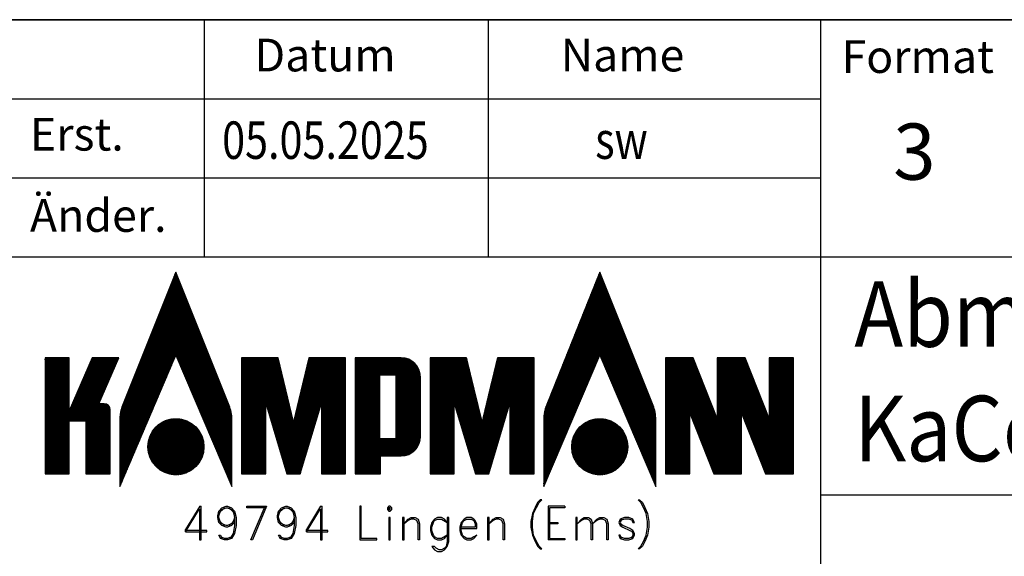
# Model space of a CAD drawing. Units: millimetres. Extents: x 22059 to 28955, y -16892 to -12508.
# Drawn here: x 26179 to 26969, y -16450 to -16020 of the extents above; entities that cross this region are included whole.
import ezdxf

# ---------------------------------------------------------------- set-up
doc = ezdxf.new("R2010")
doc.units = ezdxf.units.MM
for name, color, linetype in [('1', 7, 'Continuous'), ('102', 7, 'Continuous'), ('3', 7, 'Continuous'), ('500', 7, 'Continuous')]:
    doc.layers.add(name, color=color, linetype=linetype)
doc.styles.add('CONVERTER_12', font='txt.shx', dxfattribs={"width": 0.81})
doc.styles.add('CONVERTER_13', font='txt.shx', dxfattribs={"width": 0.9})
pattern_1 = [(45, (0, 0), (-0.1414213562, 0.1414213562), [])]

# ---------------------------------------------------------------- blocks, each defined once
blk = doc.blocks.new('Top', base_point=(44445.11, -13314.93))
at = {"layer": '1', "linetype": 'Continuous'}
h = blk.add_hatch(dxfattribs=at)
h.set_pattern_fill('_USER', color=2, scale=0.2, angle=45, pattern_type=0)
h.set_pattern_definition(pattern_1)
edge = h.paths.add_edge_path()
edge.add_line((26304.69, -16222.31), (26261.97, -16329.09))
edge.add_arc((26290.29, -16340.42), 30.5, 158.19856, 180)
edge.add_line((26259.79, -16340.42), (26259.79, -16394.15))
edge.add_line((26259.79, -16394.15), (26304.69, -16288.89))
edge.add_line((26304.69, -16288.89), (26349.58, -16394.15))
edge.add_line((26349.58, -16394.15), (26349.58, -16340.42))
edge.add_arc((26319.08, -16340.42), 30.5, 360, 381.80144)
edge.add_line((26347.4, -16329.09), (26304.69, -16222.31))
h = blk.add_hatch(dxfattribs=at)
h.set_pattern_fill('_USER', color=2, scale=0.2, angle=45, pattern_type=0)
h.set_pattern_definition(pattern_1)
edge = h.paths.add_edge_path()
edge.add_line((26644.55, -16222.31), (26601.84, -16329.09))
edge.add_arc((26630.15, -16340.42), 30.5, 158.19856, 180)
edge.add_line((26599.66, -16340.42), (26599.66, -16394.15))
edge.add_line((26599.66, -16394.15), (26644.55, -16288.89))
edge.add_line((26644.55, -16288.89), (26689.44, -16394.15))
edge.add_line((26689.44, -16394.15), (26689.44, -16340.42))
edge.add_arc((26658.94, -16340.42), 30.5, 0.00029, 21.80114)
edge.add_line((26687.26, -16329.09), (26644.55, -16222.31))
h = blk.add_hatch(dxfattribs=at)
h.set_pattern_fill('_USER', color=2, scale=0.2, angle=45, pattern_type=0)
h.set_pattern_definition(pattern_1)
edge = h.paths.add_edge_path()
edge.add_line((26219.23, -16290.97), (26199.82, -16290.97))
edge.add_line((26199.82, -16290.97), (26199.82, -16383.95))
edge.add_line((26199.82, -16383.95), (26219.23, -16383.95))
edge.add_line((26219.23, -16383.95), (26219.23, -16341.57))
edge.add_line((26219.23, -16341.57), (26232.6, -16341.57))
edge.add_line((26232.6, -16341.57), (26232.6, -16383.95))
edge.add_line((26232.6, -16383.95), (26252.02, -16383.95))
edge.add_line((26252.02, -16383.95), (26252.02, -16332.66))
edge.add_arc((26247.11, -16332.66), 4.91, 0, 90)
edge.add_line((26247.11, -16327.75), (26242.87, -16327.75))
edge.add_line((26242.87, -16327.75), (26258.86, -16290.97))
edge.add_line((26258.86, -16290.97), (26237.69, -16290.97))
edge.add_line((26237.69, -16290.97), (26219.23, -16333.42))
edge.add_line((26219.23, -16333.42), (26219.23, -16290.97))
h = blk.add_hatch(dxfattribs=at)
h.set_pattern_fill('_USER', color=2, scale=0.2, angle=45, pattern_type=0)
h.set_pattern_definition(pattern_1)
h.paths.add_polyline_path([(26386.68, -16290.97), (26357.35, -16290.97), (26357.35, -16383.95), (26376.77, -16383.95), (26376.77, -16327.32), (26393.76, -16383.95), (26404.34, -16383.95), (26421.33, -16327.32), (26421.33, -16383.95), (26440.74, -16383.95), (26440.74, -16290.97), (26411.41, -16290.97), (26399.05, -16342.2)])
h = blk.add_hatch(dxfattribs=at)
h.set_pattern_fill('_USER', color=2, scale=0.2, angle=45, pattern_type=0)
h.set_pattern_definition(pattern_1)
edge = h.paths.add_edge_path()
edge.add_line((26485.41, -16290.97), (26448.52, -16290.97))
edge.add_line((26448.52, -16290.97), (26448.52, -16383.95))
edge.add_line((26448.52, -16383.95), (26468.73, -16383.95))
edge.add_line((26468.73, -16383.95), (26468.73, -16369.56))
edge.add_line((26468.73, -16369.56), (26485.41, -16369.56))
edge.add_arc((26485.41, -16354.25), 15.31, 270.00003, 359.99991)
edge.add_line((26500.72, -16354.25), (26500.72, -16306.27))
edge.add_arc((26485.41, -16306.27), 15.31, 0.00009, 89.99997)
h.paths.add_polyline_path([(26467.93, -16355.74), (26481.3, -16355.74), (26481.3, -16304.78), (26467.93, -16304.78)], flags=16)
h = blk.add_hatch(dxfattribs=at)
h.set_pattern_fill('_USER', color=2, scale=0.2, angle=45, pattern_type=0)
h.set_pattern_definition(pattern_1)
h.paths.add_polyline_path([(26537.82, -16290.97), (26508.49, -16290.97), (26508.49, -16383.95), (26527.91, -16383.95), (26527.91, -16327.32), (26544.9, -16383.95), (26555.48, -16383.95), (26572.47, -16327.32), (26572.47, -16383.95), (26591.88, -16383.95), (26591.88, -16290.97), (26562.55, -16290.97), (26550.19, -16342.2)])
h = blk.add_hatch(dxfattribs=at)
h.set_pattern_fill('_USER', color=2, scale=0.2, angle=45, pattern_type=0)
h.set_pattern_definition(pattern_1)
h.paths.add_polyline_path([(26719.51, -16290.97), (26697.22, -16290.97), (26697.22, -16383.95), (26716.63, -16383.95), (26716.63, -16335.26), (26735.92, -16383.95), (26758.21, -16383.95), (26758.21, -16335.26), (26777.51, -16383.95), (26799.8, -16383.95), (26799.8, -16290.97), (26780.38, -16290.97), (26780.38, -16339.66), (26761.09, -16290.97), (26738.8, -16290.97), (26738.8, -16339.66)])
h = blk.add_hatch(dxfattribs=at)
h.set_pattern_fill('_USER', color=2, scale=0.2, angle=45, pattern_type=0)
h.set_pattern_definition(pattern_1)
edge = h.paths.add_edge_path()
edge.add_arc((26304.69, -16362.25), 22.5, 0, 360)
h = blk.add_hatch(dxfattribs=at)
h.set_pattern_fill('_USER', color=2, scale=0.2, angle=45, pattern_type=0)
h.set_pattern_definition(pattern_1)
edge = h.paths.add_edge_path()
edge.add_arc((26644.55, -16362.25), 22.5, 0, 360)
at = {"layer": '1', "color": 7, "linetype": 'Continuous'}
for p, q in [((28119, -16020), (25344, -16020)), ((26821.8, -16845), (26821.8, -16020)), ((26171.1, -16083.46), (26821.8, -16083.46)), ((28119, -16210.38), (26171.1, -16210.38))]:
    blk.add_line(p, q, dxfattribs=at)
at = {"layer": '1', "color": 2, "linetype": 'Continuous'}
for p, q in [((26327.4, -16020), (26327.4, -16210.38)), ((26555.1, -16020), (26555.1, -16210.38)), ((26821.8, -16146.92), (25344, -16146.92))]:
    blk.add_line(p, q, dxfattribs=at)
for centre, radius, start, end in [((26485.41, -16306.27), 15.31, 0.00009, 89.99997), ((26290.29, -16340.42), 30.5, 158.19856, 180), ((26319.08, -16340.42), 30.5, 360, 21.80144), ((26630.15, -16340.42), 30.5, 158.19856, 180), ((26658.94, -16340.42), 30.5, 0.00029, 21.80114), ((26485.41, -16354.25), 15.31, 270.00003, 359.99991)]:
    blk.add_arc(centre, radius, start, end, dxfattribs=at)
at = {"layer": '102', "color": 2, "linetype": 'Continuous'}
for p, q in [((26312.44, -16430.55), (26323.71, -16411.93)), ((26323.83, -16409.85), (26312.52, -16428.69)), ((26323.71, -16411.93), (26323.71, -16436.97)), ((26323.83, -16409.85), (26324.95, -16409.85)), ((26324.95, -16436.97), (26324.95, -16409.85)), ((26339.24, -16413.78), (26341.52, -16411.09)), ((26340.48, -16413.78), (26343.79, -16411.09)), ((26341.52, -16411.09), (26345.04, -16409.85)), ((26341.52, -16412.54), (26345.04, -16411.09)), ((26345.04, -16409.85), (26346.07, -16409.85)), ((26345.04, -16411.09), (26346.07, -16411.09)), ((26346.07, -16409.85), (26349.38, -16411.09)), ((26346.07, -16411.09), (26349.38, -16412.54)), ((26347.11, -16411.09), (26350.63, -16413.78)), ((26349.38, -16411.09), (26351.66, -16413.78)), ((26361.6, -16411.09), (26361.6, -16409.85)), ((26361.6, -16409.85), (26377.34, -16409.85)), ((26376.31, -16411.09), (26361.6, -16411.09)), ((26364.92, -16436.97), (26376.31, -16409.85)), ((26377.34, -16409.85), (26366.16, -16436.97)), ((26387.07, -16413.78), (26389.35, -16411.09)), ((26388.32, -16413.78), (26391.63, -16411.09)), ((26389.35, -16411.09), (26392.87, -16409.85)), ((26389.35, -16412.54), (26392.87, -16411.09)), ((26392.87, -16409.85), (26393.91, -16409.85)), ((26392.87, -16411.09), (26393.91, -16411.09)), ((26393.91, -16409.85), (26397.22, -16411.09)), ((26393.91, -16411.09), (26397.22, -16412.54)), ((26394.94, -16411.09), (26398.46, -16413.78)), ((26397.22, -16411.09), (26399.5, -16413.78)), ((26409.36, -16430.55), (26420.62, -16411.93)), ((26420.75, -16409.85), (26409.44, -16428.69)), ((26420.62, -16411.93), (26420.62, -16436.97)), ((26420.75, -16409.85), (26421.86, -16409.85)), ((26421.86, -16436.97), (26421.86, -16409.85)), ((26453.34, -16409.85), (26452.31, -16409.85)), ((26452.31, -16409.85), (26452.31, -16436.97)), ((26453.34, -16435.73), (26453.34, -16409.85)), ((26475.5, -16409.85), (26474.46, -16411.09)), ((26474.46, -16411.09), (26474.46, -16412.54)), ((26476.54, -16409.85), (26475.5, -16409.85)), ((26475.5, -16411.09), (26475.5, -16412.54)), ((26476.54, -16411.09), (26475.5, -16411.09)), ((26477.78, -16411.09), (26476.54, -16409.85)), ((26476.54, -16412.54), (26476.54, -16411.09)), ((26477.78, -16412.54), (26477.78, -16411.09)), ((26592.71, -16410.82), (26590.54, -16415.75)), ((26591.53, -16415.75), (26593.7, -16410.82)), ((26594.69, -16407.07), (26592.71, -16410.82)), ((26593.7, -16410.82), (26595.87, -16407.07)), ((26596.86, -16404.7), (26594.69, -16407.07)), ((26595.87, -16407.07), (26598.04, -16404.7)), ((26598.04, -16404.7), (26596.86, -16404.7)), ((26616.58, -16409.85), (26603.12, -16409.85)), ((26603.12, -16409.85), (26603.12, -16436.97)), ((26616.58, -16411.09), (26604.15, -16411.09)), ((26604.15, -16411.09), (26604.15, -16435.73)), ((26616.58, -16409.85), (26616.58, -16411.09)), ((26677.51, -16407.07), (26675.33, -16404.7)), ((26675.33, -16404.7), (26676.52, -16404.7)), ((26676.52, -16404.7), (26678.69, -16407.07)), ((26679.68, -16410.82), (26677.51, -16407.07)), ((26678.69, -16407.07), (26680.67, -16410.82)), ((26681.85, -16415.75), (26679.68, -16410.82)), ((26680.67, -16410.82), (26682.84, -16415.75)), ((26338.2, -16417.51), (26339.24, -16413.78)), ((26338.2, -16418.96), (26338.2, -16417.51)), ((26339.24, -16422.89), (26338.2, -16418.96)), ((26339.24, -16416.27), (26341.52, -16412.54)), ((26339.24, -16417.51), (26340.48, -16413.78)), ((26339.24, -16418.96), (26339.24, -16417.51)), ((26340.48, -16422.89), (26339.24, -16418.96)), ((26349.38, -16412.54), (26351.66, -16416.27)), ((26350.63, -16413.78), (26351.66, -16418.96)), ((26351.66, -16418.96), (26350.63, -16422.89)), ((26351.66, -16413.78), (26352.91, -16418.96)), ((26351.66, -16418.96), (26351.66, -16425.38)), ((26352.91, -16418.96), (26352.91, -16425.38)), ((26386.04, -16417.51), (26387.07, -16413.78)), ((26386.04, -16418.96), (26386.04, -16417.51)), ((26387.07, -16422.89), (26386.04, -16418.96)), ((26387.07, -16416.27), (26389.35, -16412.54)), ((26387.07, -16417.51), (26388.32, -16413.78)), ((26387.07, -16418.96), (26387.07, -16417.51)), ((26388.32, -16422.89), (26387.07, -16418.96)), ((26397.22, -16412.54), (26399.5, -16416.27)), ((26398.46, -16413.78), (26399.5, -16418.96)), ((26399.5, -16418.96), (26398.46, -16422.89)), ((26399.5, -16413.78), (26400.74, -16418.96)), ((26399.5, -16418.96), (26399.5, -16425.38)), ((26400.74, -16418.96), (26400.74, -16425.38)), ((26474.46, -16412.54), (26475.5, -16413.78)), ((26475.5, -16412.54), (26476.54, -16412.54)), ((26475.5, -16413.78), (26476.54, -16413.78)), ((26476.54, -16418.96), (26475.5, -16418.96)), ((26475.5, -16418.96), (26475.5, -16436.97)), ((26476.54, -16413.78), (26477.78, -16412.54)), ((26476.54, -16436.97), (26476.54, -16418.96)), ((26487.72, -16418.96), (26486.48, -16418.96)), ((26486.48, -16418.96), (26486.48, -16436.97)), ((26487.72, -16436.97), (26487.72, -16418.96)), ((26491.03, -16420.2), (26493.31, -16418.96)), ((26493.31, -16418.96), (26496.62, -16418.96)), ((26496.62, -16418.96), (26498.9, -16420.2)), ((26514.43, -16418.96), (26512.15, -16420.2)), ((26517.75, -16418.96), (26514.43, -16418.96)), ((26520.02, -16420.2), (26517.75, -16418.96)), ((26523.54, -16418.96), (26522.3, -16418.96)), ((26522.3, -16418.96), (26522.3, -16438.22)), ((26523.54, -16438.22), (26523.54, -16418.96)), ((26538.04, -16418.96), (26535.76, -16420.2)), ((26541.35, -16418.96), (26538.04, -16418.96)), ((26543.63, -16420.2), (26541.35, -16418.96)), ((26555.85, -16418.96), (26554.61, -16418.96)), ((26554.61, -16418.96), (26554.61, -16436.97)), ((26555.85, -16436.97), (26555.85, -16418.96)), ((26559.16, -16420.2), (26561.44, -16418.96)), ((26561.44, -16418.96), (26564.75, -16418.96)), ((26564.75, -16418.96), (26567.03, -16420.2)), ((26590.54, -16415.75), (26589.35, -16422.07)), ((26590.54, -16422.07), (26591.53, -16415.75)), ((26626.31, -16418.96), (26625.28, -16418.96)), ((26625.28, -16418.96), (26625.28, -16436.97)), ((26626.31, -16436.97), (26626.31, -16418.96)), ((26629.83, -16420.2), (26632.11, -16418.96)), ((26632.11, -16418.96), (26635.42, -16418.96)), ((26635.42, -16418.96), (26637.7, -16420.2)), ((26642.26, -16420.2), (26644.54, -16418.96)), ((26644.54, -16418.96), (26647.85, -16418.96)), ((26647.85, -16418.96), (26650.13, -16420.2)), ((26664.42, -16418.96), (26660.89, -16420.2)), ((26667.73, -16418.96), (26664.42, -16418.96)), ((26671.04, -16420.2), (26667.73, -16418.96)), ((26682.84, -16422.07), (26681.85, -16415.75)), ((26682.84, -16415.75), (26684.02, -16422.07)), ((26341.52, -16424.13), (26339.24, -16420.2)), ((26341.52, -16425.38), (26339.24, -16422.89)), ((26343.79, -16425.38), (26340.48, -16422.89)), ((26345.04, -16425.38), (26341.52, -16424.13)), ((26345.04, -16426.62), (26341.52, -16425.38)), ((26346.07, -16425.38), (26345.04, -16425.38)), ((26346.07, -16426.62), (26345.04, -16426.62)), ((26349.38, -16424.13), (26346.07, -16425.38)), ((26349.38, -16425.38), (26346.07, -16426.62)), ((26350.63, -16422.89), (26347.11, -16425.38)), ((26351.66, -16420.2), (26349.38, -16424.13)), ((26351.66, -16422.89), (26349.38, -16425.38)), ((26351.66, -16425.38), (26350.63, -16431.8)), ((26352.91, -16425.38), (26351.66, -16431.8)), ((26389.35, -16424.13), (26387.07, -16420.2)), ((26389.35, -16425.38), (26387.07, -16422.89)), ((26391.63, -16425.38), (26388.32, -16422.89)), ((26392.87, -16425.38), (26389.35, -16424.13)), ((26392.87, -16426.62), (26389.35, -16425.38)), ((26393.91, -16425.38), (26392.87, -16425.38)), ((26393.91, -16426.62), (26392.87, -16426.62)), ((26397.22, -16424.13), (26393.91, -16425.38)), ((26397.22, -16425.38), (26393.91, -16426.62)), ((26398.46, -16422.89), (26394.94, -16425.38)), ((26399.5, -16420.2), (26397.22, -16424.13)), ((26399.5, -16422.89), (26397.22, -16425.38)), ((26399.5, -16425.38), (26398.46, -16431.8)), ((26400.74, -16425.38), (26399.5, -16431.8)), ((26487.72, -16424.13), (26491.03, -16420.2)), ((26491.03, -16421.44), (26487.72, -16424.13)), ((26493.31, -16420.2), (26491.03, -16421.44)), ((26495.59, -16420.2), (26493.31, -16420.2)), ((26497.87, -16421.44), (26495.59, -16420.2)), ((26498.9, -16424.13), (26497.87, -16421.44)), ((26498.9, -16420.2), (26500.14, -16424.13)), ((26498.9, -16436.97), (26498.9, -16424.13)), ((26500.14, -16424.13), (26500.14, -16436.97)), ((26509.88, -16422.89), (26508.84, -16426.62)), ((26508.84, -16426.62), (26508.84, -16429.31)), ((26512.15, -16420.2), (26509.88, -16422.89)), ((26509.88, -16426.62), (26511.12, -16422.89)), ((26509.88, -16429.31), (26509.88, -16426.62)), ((26511.12, -16422.89), (26512.15, -16421.44)), ((26512.15, -16421.44), (26514.43, -16420.2)), ((26514.43, -16420.2), (26517.75, -16420.2)), ((26517.75, -16420.2), (26522.3, -16422.89)), ((26522.3, -16422.89), (26520.02, -16420.2)), ((26533.48, -16422.89), (26532.24, -16426.62)), ((26532.24, -16426.62), (26532.24, -16429.31)), ((26535.76, -16420.2), (26533.48, -16422.89)), ((26533.48, -16426.62), (26534.52, -16422.89)), ((26533.48, -16429.31), (26533.48, -16426.62)), ((26544.67, -16426.62), (26533.48, -16426.62)), ((26533.48, -16427.86), (26545.91, -16427.86)), ((26534.52, -16422.89), (26535.76, -16421.44)), ((26535.76, -16421.44), (26538.04, -16420.2)), ((26538.04, -16420.2), (26541.35, -16420.2)), ((26541.35, -16420.2), (26543.63, -16421.44)), ((26544.67, -16421.44), (26543.63, -16420.2)), ((26543.63, -16421.44), (26544.67, -16424.13)), ((26545.91, -16424.13), (26544.67, -16421.44)), ((26544.67, -16424.13), (26544.67, -16426.62)), ((26545.91, -16427.86), (26545.91, -16424.13)), ((26555.85, -16424.13), (26559.16, -16420.2)), ((26559.16, -16421.44), (26555.85, -16424.13)), ((26561.44, -16420.2), (26559.16, -16421.44)), ((26563.72, -16420.2), (26561.44, -16420.2)), ((26566, -16421.44), (26563.72, -16420.2)), ((26567.03, -16424.13), (26566, -16421.44)), ((26567.03, -16420.2), (26568.27, -16424.13)), ((26567.03, -16436.97), (26567.03, -16424.13)), ((26568.27, -16424.13), (26568.27, -16436.97)), ((26589.35, -16422.07), (26589.35, -16426.81)), ((26589.35, -16426.81), (26590.54, -16433.13)), ((26590.54, -16426.81), (26590.54, -16422.07)), ((26591.53, -16433.13), (26590.54, -16426.81)), ((26604.15, -16422.89), (26610.99, -16422.89)), ((26610.99, -16424.13), (26604.15, -16424.13)), ((26610.99, -16422.89), (26610.99, -16424.13)), ((26626.31, -16424.13), (26629.83, -16420.2)), ((26629.83, -16421.44), (26626.31, -16424.13)), ((26632.11, -16420.2), (26629.83, -16421.44)), ((26634.39, -16420.2), (26632.11, -16420.2)), ((26636.67, -16421.44), (26634.39, -16420.2)), ((26637.7, -16424.13), (26636.67, -16421.44)), ((26637.7, -16420.2), (26638.74, -16424.13)), ((26637.7, -16436.97), (26637.7, -16424.13)), ((26638.74, -16424.13), (26642.26, -16420.2)), ((26642.26, -16421.44), (26638.74, -16424.13)), ((26638.74, -16424.13), (26638.74, -16436.97)), ((26644.54, -16420.2), (26642.26, -16421.44)), ((26646.81, -16420.2), (26644.54, -16420.2)), ((26649.09, -16421.44), (26646.81, -16420.2)), ((26650.13, -16424.13), (26649.09, -16421.44)), ((26650.13, -16420.2), (26651.16, -16424.13)), ((26650.13, -16436.97), (26650.13, -16424.13)), ((26651.16, -16424.13), (26651.16, -16436.97)), ((26660.89, -16420.2), (26659.86, -16422.89)), ((26659.86, -16422.89), (26660.89, -16425.38)), ((26664.42, -16420.2), (26660.89, -16421.44)), ((26662.14, -16420.2), (26660.89, -16422.89)), ((26660.89, -16422.89), (26662.14, -16425.38)), ((26663.17, -16425.38), (26660.89, -16424.13)), ((26660.89, -16425.38), (26663.17, -16426.62)), ((26668.76, -16427.86), (26663.17, -16425.38)), ((26663.17, -16426.62), (26668.76, -16429.31)), ((26667.73, -16420.2), (26664.42, -16420.2)), ((26671.04, -16421.44), (26667.73, -16420.2)), ((26671.04, -16429.31), (26668.76, -16427.86)), ((26670.01, -16420.2), (26671.04, -16422.89)), ((26672.28, -16422.89), (26671.04, -16420.2)), ((26671.04, -16422.89), (26672.28, -16422.89)), ((26681.85, -16433.13), (26682.84, -16426.81)), ((26682.84, -16426.81), (26682.84, -16422.07)), ((26684.02, -16426.81), (26682.84, -16433.13)), ((26684.02, -16422.07), (26684.02, -16426.81)), ((26312.52, -16430.55), (26312.52, -16428.69)), ((26312.52, -16430.55), (26329.5, -16430.55)), ((26329.5, -16429.31), (26313.56, -16429.31)), ((26329.5, -16430.55), (26329.5, -16429.31)), ((26340.48, -16435.73), (26339.24, -16433.25)), ((26339.24, -16433.25), (26340.48, -16433.25)), ((26340.48, -16433.25), (26341.52, -16435.73)), ((26343.79, -16435.73), (26340.48, -16434.49)), ((26343.79, -16436.97), (26340.48, -16435.73)), ((26346.07, -16435.73), (26343.79, -16435.73)), ((26349.38, -16434.49), (26346.07, -16435.73)), ((26349.38, -16435.73), (26346.07, -16436.97)), ((26350.63, -16431.8), (26348.35, -16435.73)), ((26351.66, -16431.8), (26349.38, -16435.73)), ((26388.32, -16435.73), (26387.07, -16433.25)), ((26387.07, -16433.25), (26388.32, -16433.25)), ((26388.32, -16433.25), (26389.35, -16435.73)), ((26391.63, -16435.73), (26388.32, -16434.49)), ((26391.63, -16436.97), (26388.32, -16435.73)), ((26393.91, -16435.73), (26391.63, -16435.73)), ((26397.22, -16434.49), (26393.91, -16435.73)), ((26397.22, -16435.73), (26393.91, -16436.97)), ((26398.46, -16431.8), (26396.19, -16435.73)), ((26399.5, -16431.8), (26397.22, -16435.73)), ((26409.44, -16430.55), (26409.44, -16428.69)), ((26409.44, -16430.55), (26426.42, -16430.55)), ((26426.42, -16429.31), (26410.48, -16429.31)), ((26426.42, -16430.55), (26426.42, -16429.31)), ((26465.77, -16435.73), (26453.34, -16435.73)), ((26465.77, -16436.97), (26465.77, -16435.73)), ((26508.84, -16429.31), (26509.88, -16433.25)), ((26511.12, -16433.25), (26509.88, -16429.31)), ((26509.88, -16433.25), (26512.15, -16435.73)), ((26512.15, -16434.49), (26511.12, -16433.25)), ((26514.43, -16435.73), (26512.15, -16434.49)), ((26512.15, -16435.73), (26514.43, -16436.97)), ((26517.75, -16435.73), (26514.43, -16435.73)), ((26522.3, -16433.25), (26517.75, -16435.73)), ((26517.75, -16436.97), (26520.02, -16435.73)), ((26520.02, -16435.73), (26522.3, -16433.25)), ((26532.24, -16429.31), (26533.48, -16433.25)), ((26534.52, -16433.25), (26533.48, -16429.31)), ((26533.48, -16433.25), (26535.76, -16435.73)), ((26535.76, -16434.49), (26534.52, -16433.25)), ((26538.04, -16435.73), (26535.76, -16434.49)), ((26535.76, -16435.73), (26538.04, -16436.97)), ((26541.35, -16435.73), (26538.04, -16435.73)), ((26543.63, -16434.49), (26541.35, -16435.73)), ((26541.35, -16436.97), (26543.63, -16435.73)), ((26543.63, -16435.73), (26545.91, -16433.25)), ((26545.91, -16433.25), (26543.63, -16434.49)), ((26590.54, -16433.13), (26592.71, -16438.07)), ((26593.7, -16438.07), (26591.53, -16433.13)), ((26604.15, -16435.73), (26616.58, -16435.73)), ((26616.58, -16435.73), (26616.58, -16436.97)), ((26660.89, -16433.25), (26659.86, -16433.25)), ((26659.86, -16433.25), (26660.89, -16435.73)), ((26662.14, -16435.73), (26660.89, -16433.25)), ((26664.42, -16435.73), (26660.89, -16434.49)), ((26660.89, -16435.73), (26664.42, -16436.97)), ((26667.73, -16435.73), (26664.42, -16435.73)), ((26671.04, -16434.49), (26667.73, -16435.73)), ((26667.73, -16436.97), (26671.04, -16435.73)), ((26668.76, -16429.31), (26671.04, -16430.55)), ((26670.01, -16429.31), (26671.04, -16431.8)), ((26671.04, -16433.25), (26670.01, -16435.73)), ((26672.28, -16431.8), (26671.04, -16429.31)), ((26671.04, -16431.8), (26671.04, -16433.25)), ((26671.04, -16435.73), (26672.28, -16433.25)), ((26672.28, -16433.25), (26672.28, -16431.8)), ((26679.68, -16438.07), (26681.85, -16433.13)), ((26682.84, -16433.13), (26680.67, -16438.07)), ((26323.71, -16436.97), (26324.95, -16436.97)), ((26346.07, -16436.97), (26343.79, -16436.97)), ((26366.16, -16436.97), (26364.92, -16436.97)), ((26393.91, -16436.97), (26391.63, -16436.97)), ((26420.62, -16436.97), (26421.86, -16436.97)), ((26452.31, -16436.97), (26465.77, -16436.97)), ((26475.5, -16436.97), (26476.54, -16436.97)), ((26486.48, -16436.97), (26487.72, -16436.97)), ((26500.14, -16436.97), (26498.9, -16436.97)), ((26509.88, -16442.15), (26512.15, -16444.84)), ((26512.15, -16442.15), (26509.88, -16442.15)), ((26513.4, -16443.6), (26512.15, -16442.15)), ((26515.67, -16444.84), (26513.4, -16443.6)), ((26514.43, -16436.97), (26517.75, -16436.97)), ((26520.02, -16443.6), (26517.75, -16444.84)), ((26520.02, -16444.84), (26522.3, -16442.15)), ((26521.27, -16442.15), (26520.02, -16443.6)), ((26522.3, -16438.22), (26521.27, -16442.15)), ((26522.3, -16442.15), (26523.54, -16438.22)), ((26538.04, -16436.97), (26541.35, -16436.97)), ((26554.61, -16436.97), (26555.85, -16436.97)), ((26568.27, -16436.97), (26567.03, -16436.97)), ((26592.71, -16438.07), (26594.69, -16441.82)), ((26595.87, -16441.82), (26593.7, -16438.07)), ((26594.69, -16441.82), (26596.86, -16444.19)), ((26598.04, -16444.19), (26595.87, -16441.82)), ((26616.58, -16436.97), (26603.12, -16436.97)), ((26625.28, -16436.97), (26626.31, -16436.97)), ((26638.74, -16436.97), (26637.7, -16436.97)), ((26651.16, -16436.97), (26650.13, -16436.97)), ((26664.42, -16436.97), (26667.73, -16436.97)), ((26675.33, -16444.19), (26677.51, -16441.82)), ((26678.69, -16441.82), (26676.52, -16444.19)), ((26677.51, -16441.82), (26679.68, -16438.07)), ((26680.67, -16438.07), (26678.69, -16441.82)), ((26512.15, -16444.84), (26514.43, -16446.09)), ((26514.43, -16446.09), (26517.75, -16446.09)), ((26517.75, -16444.84), (26515.67, -16444.84)), ((26517.75, -16446.09), (26520.02, -16444.84)), ((26596.86, -16444.19), (26598.04, -16444.19)), ((26676.52, -16444.19), (26675.33, -16444.19))]:
    blk.add_line(p, q, dxfattribs=at)
at = {"layer": '3', "color": 2, "linetype": 'Continuous'}
for p, q in [((26304.69, -16222.31), (26261.97, -16329.09)), ((26347.4, -16329.09), (26304.69, -16222.31)), ((26644.55, -16222.31), (26601.84, -16329.09)), ((26687.26, -16329.09), (26644.55, -16222.31)), ((26219.23, -16290.97), (26199.82, -16290.97)), ((26199.82, -16290.97), (26199.82, -16383.95)), ((26237.69, -16290.97), (26219.23, -16333.42)), ((26219.23, -16333.42), (26219.23, -16290.97)), ((26258.86, -16290.97), (26237.69, -16290.97)), ((26242.87, -16327.75), (26258.86, -16290.97)), ((26259.79, -16394.15), (26304.69, -16288.89)), ((26304.69, -16288.89), (26349.58, -16394.15)), ((26386.68, -16290.97), (26357.35, -16290.97)), ((26357.35, -16290.97), (26357.35, -16383.95)), ((26399.05, -16342.2), (26386.68, -16290.97)), ((26411.41, -16290.97), (26399.05, -16342.2)), ((26440.74, -16290.97), (26411.41, -16290.97)), ((26440.74, -16383.95), (26440.74, -16290.97)), ((26485.41, -16290.97), (26448.52, -16290.97)), ((26448.52, -16290.97), (26448.52, -16383.95)), ((26537.82, -16290.97), (26508.49, -16290.97)), ((26508.49, -16290.97), (26508.49, -16383.95)), ((26550.19, -16342.2), (26537.82, -16290.97)), ((26562.55, -16290.97), (26550.19, -16342.2)), ((26591.88, -16290.97), (26562.55, -16290.97)), ((26591.88, -16383.95), (26591.88, -16290.97)), ((26599.66, -16394.15), (26644.55, -16288.89)), ((26644.55, -16288.89), (26689.44, -16394.15)), ((26719.51, -16290.97), (26697.22, -16290.97)), ((26697.22, -16290.97), (26697.22, -16383.95)), ((26738.8, -16339.66), (26719.51, -16290.97)), ((26761.09, -16290.97), (26738.8, -16290.97)), ((26738.8, -16290.97), (26738.8, -16339.66)), ((26780.38, -16339.66), (26761.09, -16290.97)), ((26799.8, -16290.97), (26780.38, -16290.97)), ((26780.38, -16290.97), (26780.38, -16339.66)), ((26799.8, -16383.95), (26799.8, -16290.97)), ((26481.3, -16304.78), (26467.93, -16304.78)), ((26467.93, -16304.78), (26467.93, -16355.74)), ((26481.3, -16355.74), (26481.3, -16304.78)), ((26500.72, -16354.25), (26500.72, -16306.27)), ((26247.11, -16327.75), (26242.87, -16327.75)), ((26252.02, -16383.95), (26252.02, -16332.66)), ((26376.77, -16327.32), (26393.76, -16383.95)), ((26376.77, -16383.95), (26376.77, -16327.32)), ((26404.34, -16383.95), (26421.33, -16327.32)), ((26421.33, -16327.32), (26421.33, -16383.95)), ((26527.91, -16383.95), (26527.91, -16327.32)), ((26527.91, -16327.32), (26544.9, -16383.95)), ((26555.48, -16383.95), (26572.47, -16327.32)), ((26572.47, -16327.32), (26572.47, -16383.95)), ((26259.79, -16340.42), (26259.79, -16394.15)), ((26349.58, -16394.15), (26349.58, -16340.42)), ((26599.66, -16340.42), (26599.66, -16394.15)), ((26689.44, -16394.15), (26689.44, -16340.42)), ((26716.63, -16383.95), (26716.63, -16335.26)), ((26716.63, -16335.26), (26735.92, -16383.95)), ((26758.21, -16383.95), (26758.21, -16335.26)), ((26758.21, -16335.26), (26777.51, -16383.95)), ((26219.23, -16383.95), (26219.23, -16341.57)), ((26219.23, -16341.57), (26232.6, -16341.57)), ((26232.6, -16341.57), (26232.6, -16383.95)), ((26467.93, -16355.74), (26481.3, -16355.74)), ((26468.73, -16383.95), (26468.73, -16369.56)), ((26468.73, -16369.56), (26485.41, -16369.56)), ((26199.82, -16383.95), (26219.23, -16383.95)), ((26232.6, -16383.95), (26252.02, -16383.95)), ((26357.35, -16383.95), (26376.77, -16383.95)), ((26393.76, -16383.95), (26404.34, -16383.95)), ((26421.33, -16383.95), (26440.74, -16383.95)), ((26448.52, -16383.95), (26468.73, -16383.95)), ((26508.49, -16383.95), (26527.91, -16383.95)), ((26544.9, -16383.95), (26555.48, -16383.95)), ((26572.47, -16383.95), (26591.88, -16383.95)), ((26697.22, -16383.95), (26716.63, -16383.95)), ((26735.92, -16383.95), (26758.21, -16383.95)), ((26777.51, -16383.95), (26799.8, -16383.95))]:
    blk.add_line(p, q, dxfattribs=at)
for centre in [(26304.69, -16362.25), (26644.55, -16362.25)]:
    blk.add_circle(centre, 22.5, dxfattribs=at)
blk.add_arc((26247.11, -16332.66), 4.91, 0, 90, dxfattribs=at)
at = {"layer": '500', "color": 2, "linetype": 'Continuous'}
blk.add_line((26821.8, -16400.77), (28119, -16400.77), dxfattribs=at)
at = {"layer": '1', "color": 3}
for s, height, style, width, p in [('05.05.2025', 30, 'CONVERTER_12', 0.81, (26341.8, -16131.55)), ('sw', 30, 'CONVERTER_12', 0.81, (26640.89, -16131.55)), ('Abmessungszeichnungen', 52.5, 'CONVERTER_13', 0.9, (26848.63, -16282.17)), ('KaCool D AF', 52.5, 'CONVERTER_13', 0.9, (26848.63, -16373.87))]:
    blk.add_text(s, height=height, dxfattribs=dict(at, style=style, width=width)).set_placement(p)
at = {"layer": '1', "color": 2, "char_height": 26.25, "line_spacing_factor": 1.320528}
for s, insert, attachment_point, style in [('Datum', (26424.3, -16051.73), 5, 'CONVERTER_13'), ('Name', (26662.8, -16051.73), 5, 'CONVERTER_13'), ('Format', (26838.4, -16052.95), 4, 'CONVERTER_12'), ('Erst.', (26187.7, -16115.19), 4, 'CONVERTER_12'), ('Änder.', (26187.7, -16180.29), 4, 'CONVERTER_12')]:
    blk.add_mtext(s, dxfattribs=dict(at, insert=insert, attachment_point=attachment_point, style=style))
at = {"layer": '1', "color": 7, "insert": (26896.8, -16131.55), "char_height": 45, "attachment_point": 5, "line_spacing_factor": 1.320528, "style": 'CONVERTER_13'}
blk.add_mtext('3', dxfattribs=at)

msp = doc.modelspace()

# ---------------------------------------------------------------- linework, layer by layer
at = {"layer": '1', "color": 6, "linetype": 'Continuous'}
msp.add_line((25394, -16020), (28119, -16020), dxfattribs=at)

# ---------------------------------------------------------------- block references
msp.add_blockref('Top', (44445.11, -13314.93))

doc.saveas('drawing.dxf')
